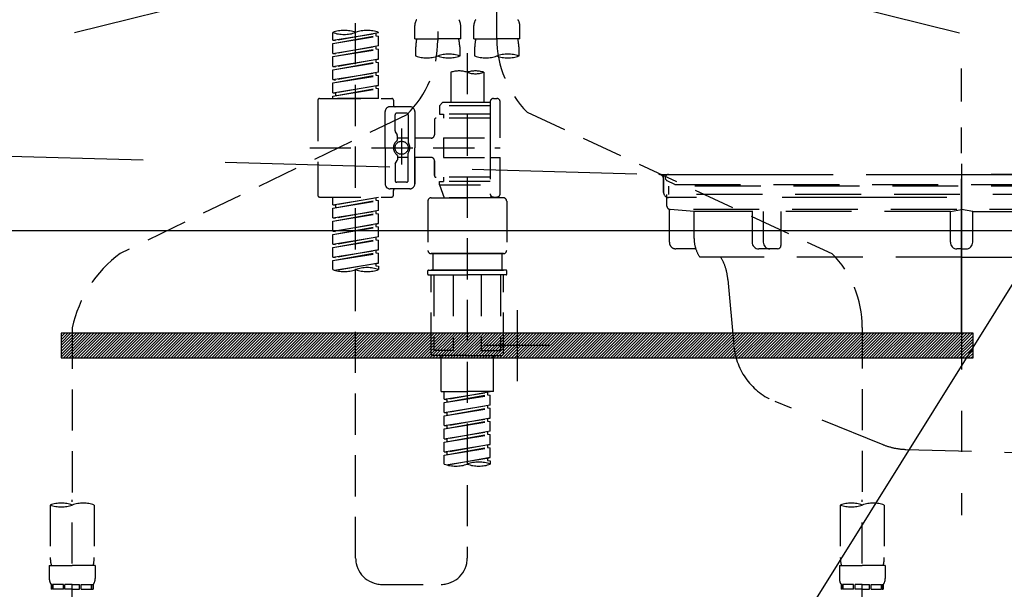
# Model space of a CAD drawing. Extents: x 0 to 26473, y -25 to 8845.
# Drawn here: x 2700 to 2999, y 2559 to 2732 of the extents above; entities that cross this region are included whole.
import ezdxf

# ---------------------------------------------------------------- set-up
doc = ezdxf.new("R2010")
doc.units = 0
doc.header["$LTSCALE"] = 50
doc.header["$MEASUREMENT"] = 0
for name, pattern in [('CENTER', [2, 1.25, -0.25, 0.25, -0.25]), ('DASHED', [0.75, 0.5, -0.25]), ('HIDDEN', [0.375, 0.25, -0.125]), ('STYLE_01', [1.40625, 0.9375, -0.15625, 0.15625, -0.15625])]:
    doc.linetypes.add(name, pattern=pattern)
doc.layers.get('0').update_dxf_attribs({"linetype": 'CONTINUOUS'})
doc.layers.get('DEFPOINTS').update_dxf_attribs({"color": 146, "linetype": 'CONTINUOUS'})
for name, color, linetype in [('122-扉', 6, 'CONTINUOUS'), ('123-扉向き', 231, 'CENTER'), ('140-パーツ芯', 13, 'CENTER'), ('142-把手', 4, 'CONTINUOUS'), ('150-機器', 8, 'CONTINUOUS'), ('160-文字', 254, 'CONTINUOUS')]:
    doc.layers.add(name, color=color, linetype=linetype)
doc.styles.add('KH001', font='txt')
doc.dimstyles.new('KH1xx030', dxfattribs={"dimscale": 30, "dimtxt": 2, "dimasz": 0.6, "dimexe": 0.3, "dimexo": 1.2, "dimgap": 0.5, "dimtad": 3, "dimdec": 1, "dimdsep": 46, "dimlunit": 6, "dimtxsty": 'KH001', "dimblk": 'DOT', "dimcen": 1, "dimdle": 1, "dimclrd": 256, "dimclre": 256, "dimclrt": 256, "dimadec": 0, "dimazin": 0, "dimtfac": 1, "dimtdec": 1, "dimtix": 1, "dimtmove": 2, "dimatfit": 3, "dimldrblk": 'CLOSEDBLANK', "dimfxl": 1, "dimtolj": 1, "dimtzin": 0, "dimlwd": -1, "dimlwe": -1, "dimarcsym": 0})

# ---------------------------------------------------------------- blocks, each defined once
blk = doc.blocks.new('_ClosedBlank')
at = {"color": 0, "linetype": 'ByBlock', "lineweight": -2}
for p, q in [((-1, 0.167), (0, 0)), ((-1, 0.167), (-1, -0.167)), ((0, 0), (-1, -0.167))]:
    blk.add_line(p, q, dxfattribs=at)
blk = doc.blocks.new('_Dot')
at = {"color": 0, "linetype": 'ByBlock', "lineweight": -2}
blk.add_line((-0.5, 0), (-1, 0), dxfattribs=at)
at = {"color": 0, "linetype": 'ByBlock', "const_width": 0.5}
blk.add_lwpolyline([(-0.25, 0, 1), (0.25, 0, 1)], format="xyb", close=True, dxfattribs=at)
blk = doc.blocks.new('P256_277')
at = {"layer": '122-扉'}
h = blk.add_hatch(dxfattribs=at)
h.set_pattern_fill('ANSI31', color=256, scale=5, style=0)
h.set_pattern_definition([(45, (-289683.09336, 26709.8852), (-0.4419417382, 0.4419417382), [])])
h.paths.add_polyline_path([(-138.5, 7.5), (-138.5, 0), (138.5, 0), (138.5, 7.5)])
blk.add_lwpolyline([(-138.5, 7.5), (-138.5, 0), (138.5, 0), (138.5, 7.5)], close=True, dxfattribs=at)
at = {"layer": 'DEFPOINTS', "linetype": 'CENTER'}
for p, q in [((0, 14.55), (0, -7.05)), ((9.91, 3.75), (-9.91, 3.75))]:
    blk.add_line(p, q, dxfattribs=at)
blk = doc.blocks.new('F402_S')
at = {"layer": '150-機器', "color": 13, "linetype": 'DASHED', "ltscale": 0.5}
for p, q in [((8.98, -168.36), (8.98, -49.87)), ((-8.98, -53.83), (-8.98, -168.99)), ((-33.91, -326.25), (-33.91, -88.06)), ((-15.96, -168.48), (-15.96, -164.44)), ((-1.99, -168.48), (-1.99, -164.44)), ((1.99, -168.48), (1.99, -164.44)), ((15.96, -168.48), (15.96, -164.44)), ((-40.89, -168.94), (-40.89, -166.58)), ((-40.89, -168.94), (-26.93, -166.69)), ((-26.93, -166.69), (-40.04, -169.05)), ((-27.78, -166.84), (-27.78, -167.58)), ((-26.93, -166.69), (-26.93, -166.58)), ((-40.89, -169.94), (-27.78, -167.58)), ((-40.89, -169.94), (-26.93, -167.69)), ((-40.89, -168.94), (-40.04, -169.05)), ((-40.89, -172.93), (-40.89, -169.94)), ((-27.78, -167.58), (-26.93, -167.69)), ((-27.78, -167.58), (-26.93, -167.69)), ((-27.78, -167.58), (-26.93, -167.69)), ((-26.93, -170.68), (-26.93, -167.69)), ((-26.93, -170.68), (-26.93, -167.69)), ((-15.96, -168.48), (-8.98, -168.48)), ((-1.99, -168.48), (-8.98, -168.48)), ((1.99, -168.48), (8.98, -168.48)), ((15.96, -168.48), (8.98, -168.48)), ((-40.89, -172.93), (-26.93, -170.68)), ((-40.89, -173.93), (-27.78, -171.57)), ((-40.89, -173.93), (-26.93, -171.68)), ((-40.89, -172.93), (-40.04, -173.04)), ((-26.93, -170.68), (-40.04, -173.04)), ((-27.78, -170.83), (-27.78, -171.57)), ((-27.78, -170.83), (-27.78, -171.57)), ((-27.78, -171.57), (-26.93, -171.68)), ((-27.78, -171.57), (-26.93, -171.68)), ((-26.93, -174.67), (-26.93, -171.68)), ((-26.93, -174.67), (-26.93, -171.68)), ((-15.66, -173.73), (-15.66, -170.91)), ((-2.29, -170.91), (-2.29, -173.73)), ((0, -172.84), (0, -326.25)), ((2.29, -173.73), (2.29, -170.91)), ((15.66, -170.91), (15.66, -173.73)), ((-40.89, -176.92), (-40.89, -173.93)), ((-40.89, -176.92), (-26.93, -174.67)), ((-40.89, -177.92), (-27.78, -175.56)), ((-40.89, -177.92), (-26.93, -175.67)), ((-26.93, -174.67), (-40.04, -177.03)), ((-27.78, -174.8), (-27.78, -175.56)), ((-27.78, -174.82), (-27.78, -175.56)), ((-27.78, -174.82), (-27.78, -175.56)), ((-27.78, -175.56), (-26.93, -175.67)), ((-27.78, -175.56), (-26.93, -175.67)), ((-27.78, -175.56), (-26.93, -175.67)), ((-27.73, -174.8), (-26.93, -174.67)), ((-26.93, -178.66), (-26.93, -175.67)), ((-26.93, -178.66), (-26.93, -175.67)), ((-40.89, -176.92), (-40.04, -177.03)), ((-40.89, -180.91), (-40.89, -177.92)), ((-40.89, -180.91), (-26.93, -178.66)), ((-26.93, -178.66), (-40.04, -181.02)), ((-27.78, -178.81), (-27.78, -179.55)), ((-27.78, -178.81), (-27.78, -179.55)), ((-4.99, -178.69), (-4.99, -187.88)), ((4.99, -178.69), (4.99, -187.88)), ((-40.89, -181.91), (-27.78, -179.55)), ((-40.89, -181.91), (-26.93, -179.65)), ((-40.89, -180.91), (-40.04, -181.02)), ((-40.89, -184.9), (-40.89, -181.91)), ((-27.78, -179.55), (-26.93, -179.65)), ((-27.78, -179.55), (-26.93, -179.65)), ((-26.93, -182.65), (-26.93, -179.65)), ((-26.93, -182.65), (-26.93, -179.65)), ((-40.89, -184.9), (-26.93, -182.65)), ((-40.89, -185.9), (-27.78, -183.54)), ((-40.89, -185.9), (-26.93, -183.64)), ((-40.89, -184.9), (-40.04, -185)), ((-26.93, -182.65), (-40.04, -185)), ((-40.04, -185), (-40.04, -185.75)), ((-27.78, -182.78), (-27.78, -183.54)), ((-27.78, -182.8), (-27.78, -183.54)), ((-27.78, -182.8), (-27.78, -183.54)), ((-27.78, -183.54), (-26.93, -183.64)), ((-27.78, -183.54), (-26.93, -183.64)), ((-27.73, -182.78), (-26.93, -182.65)), ((-26.93, -186.64), (-26.93, -183.64)), ((-26.93, -186.64), (-26.93, -183.64)), ((-45.38, -187.13), (-45.38, -216.06)), ((-44.88, -186.64), (-22.94, -186.64)), ((-40.89, -186.64), (-40.89, -185.9)), ((-26.93, -186.64), (-40.89, -186.64)), ((-22.44, -187.13), (-22.44, -188.63)), ((-7.48, -187.88), (-8.48, -188.88)), ((-4.99, -187.88), (-7.48, -187.88)), ((6.98, -187.88), (-4.99, -187.88)), ((6.98, -187.63), (6.98, -187.88)), ((6.98, -187.88), (6.98, -198.6)), ((7.98, -186.64), (8.98, -186.64)), ((9.97, -198.6), (9.97, -187.63)), ((-24.93, -201.6), (-24.93, -190.63)), ((-17.45, -189.13), (-23.44, -189.13)), ((-18.45, -191.12), (-21.44, -191.12)), ((-15.96, -190.63), (-15.96, -201.6)), ((6.98, -188.88), (-8.48, -188.88)), ((-8.48, -188.88), (-8.48, -191.37)), ((-8.48, -191.37), (-7.23, -191.37)), ((-7.23, -191.37), (-7.23, -192.62)), ((6.98, -191.37), (-7.23, -191.37)), ((-4.99, -188.68), (-5.04, -188.68)), ((18.19, -190.79), (110.79, -233.73)), ((-18.32, -191.56), (-105.43, -233.7)), ((-21.94, -196.48), (-21.94, -191.62)), ((-17.95, -191.62), (-17.95, -199.92)), ((-9.97, -193.12), (-9.97, -197.66)), ((6.98, -192.62), (-9.47, -192.62)), ((-21.87, -196.73), (-21.31, -197.7)), ((-19.95, -195.73), (-19.95, -206.68)), ((-19.95, -196.61), (-19.95, -206.58)), ((-21.24, -199.2), (-21.24, -197.95)), ((-17.95, -198.65), (-21.24, -198.64)), ((-10.97, -198.65), (-15.96, -198.65)), ((-7.23, -198.6), (-7.23, -204.59)), ((-7.23, -198.6), (9.97, -198.6)), ((6.98, -198.6), (6.98, -215.74)), ((-47.83, -201.6), (9.97, -201.6)), ((-24.93, -201.6), (-24.93, -212.57)), ((-17.95, -211.57), (-17.95, -203.27)), ((-15.96, -212.57), (-15.96, -201.6)), ((-21.87, -206.47), (-21.31, -205.49)), ((-21.24, -204), (-21.24, -205.24)), ((-17.95, -204.55), (-21.24, -204.55)), ((-10.97, -204.54), (-15.96, -204.54)), ((-15.96, -204.54), (-15.96, -212.57)), ((-9.97, -205.54), (-9.97, -210.07)), ((-9.97, -210.07), (-9.97, -205.54)), ((-7.23, -204.59), (9.97, -204.59)), ((7.23, -204.59), (9.97, -204.59)), ((9.97, -215.56), (9.97, -204.59)), ((-21.94, -206.72), (-21.94, -211.57)), ((-18.45, -212.07), (-21.44, -212.07)), ((6.98, -210.57), (-9.47, -210.57)), ((-8.48, -211.82), (-7.23, -211.82)), ((-8.48, -212.82), (-8.48, -211.82)), ((-7.23, -210.57), (-7.23, -211.82)), ((6.98, -211.82), (-7.23, -211.82)), ((-17.45, -214.06), (-23.44, -214.06)), ((-22.44, -216.06), (-22.44, -214.56)), ((-17.45, -214.06), (-21.94, -214.06)), ((-8.48, -212.82), (6.98, -212.82)), ((-8.48, -212.82), (-6.99, -216.81)), ((-44.88, -216.56), (-22.94, -216.56)), ((-40.89, -218.92), (-40.89, -216.56)), ((-40.89, -218.92), (-26.93, -216.67)), ((-40.89, -219.92), (-27.78, -217.56)), ((-40.89, -219.92), (-26.93, -217.66)), ((-26.93, -216.67), (-40.04, -219.02)), ((-27.78, -216.82), (-27.78, -217.56)), ((-27.78, -217.56), (-26.93, -217.66)), ((-27.78, -217.56), (-26.93, -217.66)), ((-27.78, -217.56), (-26.93, -217.66)), ((-26.93, -220.66), (-26.93, -217.66)), ((-26.93, -220.66), (-26.93, -217.66)), ((-11.97, -217.8), (-11.97, -232.76)), ((-10.97, -216.81), (0, -216.81)), ((6.99, -216.81), (-6.99, -216.81)), ((10.97, -216.81), (0, -216.81)), ((7.21, -216.2), (6.99, -216.81)), ((7.98, -216.56), (8.98, -216.56)), ((11.97, -217.8), (11.97, -232.76)), ((-40.89, -218.92), (-40.04, -219.02)), ((-40.89, -222.91), (-40.89, -219.92)), ((-40.89, -222.91), (-26.93, -220.66)), ((-40.04, -219.02), (-40.04, -219.77)), ((-26.93, -220.66), (-40.04, -223.01)), ((-27.78, -220.81), (-27.78, -221.55)), ((-27.78, -220.81), (-27.78, -221.55)), ((-40.89, -223.91), (-27.78, -221.55)), ((-40.89, -223.91), (-26.93, -221.65)), ((-40.89, -222.91), (-40.04, -223.01)), ((-40.89, -226.9), (-40.89, -223.91)), ((-27.78, -221.55), (-26.93, -221.65)), ((-27.78, -221.55), (-26.93, -221.65)), ((-26.93, -224.65), (-26.93, -221.65)), ((-26.93, -224.65), (-26.93, -221.65)), ((-40.89, -226.9), (-26.93, -224.65)), ((-40.89, -227.9), (-27.78, -225.54)), ((-40.89, -227.9), (-26.93, -225.64)), ((-40.89, -226.9), (-40.04, -227)), ((-26.93, -224.65), (-40.04, -227)), ((-27.78, -224.78), (-27.78, -225.54)), ((-27.78, -224.8), (-27.78, -225.54)), ((-27.78, -224.8), (-27.78, -225.54)), ((-27.78, -225.54), (-26.93, -225.64)), ((-27.78, -225.54), (-26.93, -225.64)), ((-27.78, -225.54), (-26.93, -225.64)), ((-27.73, -224.77), (-26.93, -224.65)), ((-26.93, -228.64), (-26.93, -225.64)), ((-26.93, -228.64), (-26.93, -225.64)), ((-40.89, -230.89), (-40.89, -227.9)), ((-40.89, -230.89), (-26.93, -228.64)), ((-40.89, -231.88), (-27.78, -229.53)), ((-40.89, -231.88), (-26.93, -229.63)), ((-26.93, -228.64), (-40.04, -230.99)), ((-27.78, -228.79), (-27.78, -229.53)), ((-27.78, -228.79), (-27.78, -229.53)), ((-27.78, -229.53), (-26.93, -229.63)), ((-27.78, -229.53), (-26.93, -229.63)), ((-26.93, -232.62), (-26.93, -229.63)), ((-26.93, -232.62), (-26.93, -229.63)), ((-40.89, -230.89), (-40.04, -230.99)), ((-40.89, -234.88), (-40.89, -231.88)), ((-40.89, -234.88), (-26.93, -232.62)), ((-26.93, -232.62), (-40.04, -234.98)), ((-27.78, -232.76), (-27.78, -233.52)), ((-27.78, -232.78), (-27.78, -233.52)), ((-27.78, -232.78), (-27.78, -233.52)), ((-27.73, -232.75), (-26.93, -232.62)), ((-40.89, -235.87), (-27.78, -233.52)), ((-40.89, -235.87), (-26.93, -233.62)), ((-40.89, -234.88), (-40.04, -234.98)), ((-40.89, -238.61), (-40.89, -235.87)), ((-27.78, -233.52), (-26.93, -233.62)), ((-27.78, -233.52), (-26.93, -233.62)), ((-26.93, -236.61), (-26.93, -233.62)), ((-26.93, -236.61), (-26.93, -233.62)), ((-10.97, -233.76), (0, -233.76)), ((0, -233.76), (-10.97, -233.76)), ((-10.47, -233.76), (-10.47, -238.75)), ((0, -233.75), (-9.8, -233.75)), ((0, -233.75), (9.8, -233.75)), ((10.97, -233.76), (0, -233.76)), ((0, -233.76), (10.97, -233.76)), ((10.47, -233.76), (10.47, -238.75)), ((-40.36, -238.78), (-26.93, -236.61)), ((-26.93, -236.61), (-39.8, -238.93)), ((-27.78, -236.75), (-27.78, -237.51)), ((-27.78, -236.77), (-27.78, -237.51)), ((-27.78, -236.77), (-27.78, -237.51)), ((-27.78, -237.51), (-26.93, -237.61)), ((-27.78, -237.51), (-26.93, -237.61)), ((-27.73, -236.74), (-26.93, -236.61)), ((-26.93, -237.61), (-26.93, -238.61)), ((-11.97, -240.04), (-11.97, -238.95)), ((-11.77, -238.75), (-10.97, -238.75)), ((-10.97, -238.75), (0, -238.75)), ((-10.47, -238.75), (-10.97, -238.75)), ((0, -238.75), (-10.97, -238.75)), ((-10.47, -238.75), (-10.97, -238.75)), ((10.97, -238.75), (0, -238.75)), ((0, -238.75), (10.97, -238.75)), ((10.47, -238.75), (10.97, -238.75)), ((10.47, -238.75), (10.97, -238.75)), ((11.77, -238.75), (10.97, -238.75)), ((11.97, -240.04), (11.97, -238.95)), ((-11.77, -240.24), (0, -240.24)), ((-10.97, -264.18), (-10.97, -240.24)), ((-10.11, -240.24), (-10.11, -263.18)), ((-4.26, -240.24), (-4.26, -263.18)), ((11.77, -240.24), (0, -240.24)), ((4.26, -240.24), (4.26, -263.18)), ((10.11, -240.24), (10.11, -263.18)), ((10.97, -264.18), (10.97, -240.24)), ((-120, -256.27), (-120, -310.13)), ((120, -256.16), (120, -310.13)), ((-4.26, -263.18), (-10.11, -263.18)), ((4.26, -263.18), (10.11, -263.18)), ((0, -264.68), (-10.47, -264.68)), ((-7.98, -275.65), (-7.98, -264.68)), ((0, -264.68), (10.47, -264.68)), ((7.98, -275.65), (7.98, -264.68)), ((-7.98, -275.65), (0, -275.65)), ((-6.98, -278.01), (-6.98, -275.65)), ((-6.98, -278.01), (6.98, -275.76)), ((-6.98, -279.01), (6.13, -276.65)), ((-6.98, -279.01), (6.98, -276.76)), ((-6.98, -278.01), (-6.13, -278.12)), ((6.98, -275.76), (-6.13, -278.12)), ((-6.13, -278.86), (-6.13, -278.12)), ((7.98, -275.65), (0, -275.65)), ((6.13, -275.91), (6.13, -276.65)), ((6.13, -276.65), (6.98, -276.76)), ((6.13, -276.65), (6.98, -276.76)), ((6.13, -276.65), (6.98, -276.76)), ((6.98, -279.75), (6.98, -276.76)), ((6.98, -279.75), (6.98, -276.76)), ((-6.98, -282), (-6.98, -279.01)), ((-6.98, -282), (6.98, -279.75)), ((-6.98, -283), (6.13, -280.64)), ((-6.98, -283), (6.98, -280.75)), ((6.98, -279.75), (-6.13, -282.11)), ((6.13, -279.9), (6.13, -280.64)), ((6.13, -279.9), (6.13, -280.64)), ((6.13, -280.64), (6.98, -280.75)), ((6.13, -280.64), (6.98, -280.75)), ((6.98, -283.74), (6.98, -280.75)), ((6.98, -283.74), (6.98, -280.75)), ((-6.98, -282), (-6.13, -282.11)), ((-6.98, -285.99), (-6.98, -283)), ((-6.98, -285.99), (6.98, -283.74)), ((-6.13, -282.85), (-6.13, -282.11)), ((6.98, -283.74), (-6.13, -286.1)), ((6.13, -283.88), (6.13, -284.63)), ((6.13, -283.89), (6.13, -284.63)), ((6.13, -283.89), (6.13, -284.63)), ((6.18, -283.87), (6.98, -283.74)), ((-6.98, -286.99), (6.13, -284.63)), ((-6.98, -286.99), (6.98, -284.74)), ((-6.98, -285.99), (-6.13, -286.1)), ((-6.98, -289.98), (-6.98, -286.99)), ((-6.13, -286.84), (-6.13, -286.1)), ((6.13, -284.63), (6.98, -284.74)), ((6.13, -284.63), (6.98, -284.74)), ((6.13, -284.63), (6.98, -284.74)), ((6.98, -287.73), (6.98, -284.74)), ((6.98, -287.73), (6.98, -284.74)), ((-6.98, -289.98), (6.98, -287.73)), ((-6.98, -290.98), (6.13, -288.62)), ((-6.98, -290.98), (6.98, -288.73)), ((-6.98, -289.98), (-6.13, -290.09)), ((6.98, -287.73), (-6.13, -290.09)), ((-6.13, -290.83), (-6.13, -290.09)), ((6.13, -287.88), (6.13, -288.62)), ((6.13, -287.88), (6.13, -288.62)), ((6.13, -288.62), (6.98, -288.73)), ((6.13, -288.62), (6.98, -288.73)), ((6.98, -291.72), (6.98, -288.73)), ((6.98, -291.72), (6.98, -288.73)), ((-6.98, -293.97), (-6.98, -290.98)), ((-6.98, -293.97), (6.98, -291.72)), ((-6.98, -294.97), (6.13, -292.61)), ((-6.98, -294.97), (6.98, -292.72)), ((6.98, -291.72), (-6.13, -294.08)), ((6.13, -291.85), (6.13, -292.61)), ((6.13, -291.87), (6.13, -292.61)), ((6.13, -291.87), (6.13, -292.61)), ((6.13, -292.61), (6.98, -292.72)), ((6.13, -292.61), (6.98, -292.72)), ((6.18, -291.85), (6.98, -291.72)), ((6.98, -295.71), (6.98, -292.72)), ((6.98, -295.71), (6.98, -292.72)), ((-6.98, -293.97), (-6.13, -294.08)), ((-6.98, -297.7), (-6.98, -294.97)), ((-6.45, -297.87), (6.98, -295.71)), ((-6.13, -294.81), (-6.13, -294.08)), ((6.98, -295.71), (-5.89, -298.02)), ((6.13, -295.84), (6.13, -296.6)), ((6.13, -295.86), (6.13, -296.6)), ((6.13, -295.86), (6.13, -296.6)), ((6.18, -295.84), (6.98, -295.71)), ((6.13, -296.6), (6.98, -296.7)), ((6.13, -296.6), (6.98, -296.7)), ((6.98, -296.7), (6.98, -297.7)), ((-126.68, -310.13), (-126.68, -326.01)), ((-120, -402.9), (-120, -308.59)), ((-113.32, -310.13), (-113.32, -326.01)), ((113.32, -310.13), (113.32, -326.01)), ((120, -402.9), (120, -308.59)), ((126.68, -310.13), (126.68, -326.01)), ((-126.98, -328.44), (-126.98, -332.48)), ((-126.98, -328.44), (-120, -328.44)), ((-113.02, -328.44), (-120, -328.44)), ((-113.02, -328.44), (-113.02, -332.48)), ((113.02, -328.44), (113.02, -332.48)), ((113.02, -328.44), (120, -328.44)), ((126.98, -328.44), (120, -328.44)), ((126.98, -328.44), (126.98, -332.48)), ((-126.38, -334.22), (-126.38, -335.72)), ((-125.99, -334.22), (-126.38, -334.22)), ((-125.99, -335.72), (-125.99, -334.22)), ((-125.8, -335.72), (-125.8, -334.22)), ((-122.67, -334.22), (-125.8, -334.22)), ((-122.67, -335.72), (-122.67, -334.22)), ((-122.21, -335.72), (-122.21, -334.22)), ((-120, -334.22), (-122.21, -334.22)), ((-120, -334.22), (-117.79, -334.22)), ((-117.79, -335.72), (-117.79, -334.22)), ((-117.33, -335.72), (-117.33, -334.22)), ((-117.33, -334.22), (-114.2, -334.22)), ((-114.2, -335.72), (-114.2, -334.22)), ((-114.01, -335.72), (-114.01, -334.22)), ((-114.01, -334.22), (-113.62, -334.22)), ((-113.62, -334.22), (-113.62, -335.72)), ((-25.93, -334.22), (-7.98, -334.22)), ((113.62, -334.22), (113.62, -335.72)), ((114.01, -334.22), (113.62, -334.22)), ((114.01, -335.72), (114.01, -334.22)), ((114.2, -335.72), (114.2, -334.22)), ((117.33, -334.22), (114.2, -334.22)), ((117.33, -335.72), (117.33, -334.22)), ((117.79, -335.72), (117.79, -334.22)), ((120, -334.22), (117.79, -334.22)), ((120, -334.22), (122.21, -334.22)), ((122.21, -335.72), (122.21, -334.22)), ((122.67, -335.72), (122.67, -334.22)), ((122.67, -334.22), (125.8, -334.22)), ((125.8, -335.72), (125.8, -334.22)), ((125.99, -335.72), (125.99, -334.22)), ((125.99, -334.22), (126.38, -334.22)), ((126.38, -334.22), (126.38, -335.72)), ((-125.99, -335.72), (-126.38, -335.72)), ((-122.67, -335.72), (-125.8, -335.72)), ((-120, -335.72), (-122.21, -335.72)), ((-120, -335.72), (-117.79, -335.72)), ((-117.33, -335.72), (-114.2, -335.72)), ((-114.01, -335.72), (-113.62, -335.72)), ((114.01, -335.72), (113.62, -335.72)), ((117.33, -335.72), (114.2, -335.72)), ((120, -335.72), (117.79, -335.72)), ((120, -335.72), (122.21, -335.72)), ((122.67, -335.72), (125.8, -335.72)), ((125.99, -335.72), (126.38, -335.72))]:
    blk.add_line(p, q, dxfattribs=at)
blk.add_circle((-19.95, -201.6), 1.99, dxfattribs=at)
for centre, radius, start, end in [((-13.11, -164.44), 2.84, 142.1507, 180), ((-4.84, -164.44), 2.84, 0, 37.8493), ((4.84, -164.44), 2.84, 142.1507, 180), ((13.11, -164.44), 2.84, 0, 37.8493), ((-37.4, -176.45), 10.47, 70.5288, 109.4712), ((-37.4, -156.71), 10.47, 250.5288, 289.4712), ((-30.42, -176.45), 10.47, 70.5288, 109.4712), ((-40.89, -168.99), 31.92, 315, 0), ((-5.68, -170.91), 9.97, 165.9301, 180), ((-12.27, -170.91), 9.97, 0, 14.0699), ((12.27, -170.91), 9.97, 165.9301, 180), ((40.89, -168.36), 31.92, 180, 224.6508), ((5.68, -170.91), 9.97, 0, 14.0699), ((-5.64, -183.18), 10.02, 70.5288, 109.4712), ((12.32, -183.18), 10.02, 70.5288, 109.4712), ((-12.32, -164.28), 10.02, 250.5288, 289.4712), ((-5.64, -164.28), 10.02, 250.5288, 289.4712), ((5.64, -164.28), 10.02, 250.5288, 289.4712), ((12.32, -164.28), 10.02, 250.5288, 289.4712), ((-2.49, -185.74), 7.48, 70.5288, 109.4712), ((2.49, -185.74), 7.48, 70.5288, 109.4712), ((2.49, -171.63), 7.48, 250.5288, 289.4712), ((-44.88, -187.13), 0.499, 90, 180), ((-22.94, -187.13), 0.499, 0, 90), ((7.98, -187.63), 0.997, 90, 180), ((8.98, -187.63), 0.997, 0, 90), ((-23.44, -190.63), 1.5, 90, 180), ((-21.94, -188.63), 0.499, 180, 270), ((-21.44, -191.62), 0.499, 90, 180), ((-18.45, -191.62), 0.499, 0, 90), ((-17.45, -190.63), 1.5, 0, 90), ((-9.47, -193.12), 0.499, 90, 180), ((-21.44, -196.48), 0.499, 180, 210), ((-20.03, -201.55), 2.41, 126.0657, 181.0877), ((-21.74, -199.2), 0.499, 306.0657, 0), ((-21.74, -197.95), 0.499, 0, 30), ((-17.45, -199.92), 0.499, 180, 214.0506), ((-19.87, -201.55), 2.41, 358.9123, 34.0506), ((-10.97, -197.66), 0.997, 270, 0), ((-20.03, -201.64), 2.41, 178.9123, 233.9343), ((-17.45, -203.27), 0.499, 145.9494, 180), ((-19.87, -201.64), 2.41, 325.9494, 1.0877), ((-21.74, -204), 0.499, 0, 53.9343), ((-21.74, -205.24), 0.499, 330, 0), ((-10.97, -205.54), 0.997, 0, 90), ((-21.44, -206.72), 0.499, 150, 180), ((-21.44, -211.57), 0.499, 180, 270), ((-18.45, -211.57), 0.499, 270, 0), ((-9.47, -210.07), 0.499, 180, 270), ((-9.47, -210.07), 0.499, 180, 270), ((-23.44, -212.57), 1.5, 180, 270), ((-21.94, -214.56), 0.499, 90, 180), ((-17.45, -212.57), 1.5, 270, 0), ((-17.45, -212.57), 1.5, 270, 0), ((-44.88, -216.06), 0.499, 180, 270), ((-22.94, -216.06), 0.499, 270, 0), ((-10.97, -217.8), 0.997, 90, 180), ((7.98, -215.56), 0.997, 180.0133, 270), ((8.98, -215.56), 0.997, 270, 0), ((10.97, -217.8), 0.997, 0, 90), ((-10.97, -232.76), 0.997, 180, 270), ((10.97, -232.76), 0.997, 270, 0), ((-82.55, -264.46), 38.34, 126.6492, 167.6612), ((88.08, -256.16), 31.92, 0, 44.6508), ((-37.4, -228.74), 10.47, 250.5288, 289.4712), ((-30.42, -248.48), 10.47, 70.5288, 109.4712), ((-30.42, -228.74), 10.47, 250.5288, 289.4712), ((-11.77, -238.95), 0.199, 90, 180), ((11.77, -238.95), 0.199, 0, 90), ((-11.77, -240.04), 0.199, 180, 270), ((11.77, -240.04), 0.199, 270, 0), ((-10.47, -264.18), 0.499, 180, 270), ((10.47, -264.18), 0.499, 270, 0), ((-3.49, -287.83), 10.47, 250.5288, 289.4712), ((3.49, -307.57), 10.47, 70.5288, 109.4712), ((3.49, -287.83), 10.47, 250.5288, 289.4712), ((-123.34, -319.58), 10.02, 70.5288, 109.4712), ((-123.34, -300.68), 10.02, 250.5288, 289.4712), ((-116.66, -319.58), 10.02, 70.5288, 109.4712), ((116.66, -319.58), 10.02, 70.5288, 109.4712), ((116.66, -300.68), 10.02, 250.5288, 289.4712), ((123.34, -319.58), 10.02, 70.5288, 109.4712), ((-116.71, -326.01), 9.97, 180, 194.0699), ((-123.29, -326.01), 9.97, 345.9301, 0), ((123.29, -326.01), 9.97, 180, 194.0699), ((116.71, -326.01), 9.97, 345.9301, 0), ((-25.93, -326.25), 7.98, 180, 270), ((-7.98, -326.25), 7.98, 270, 0), ((-124.14, -332.48), 2.84, 180, 217.8493), ((-115.86, -332.48), 2.84, 322.1507, 0), ((115.86, -332.48), 2.84, 180, 217.8493), ((124.14, -332.48), 2.84, 322.1507, 0)]:
    blk.add_arc(centre, radius, start, end, dxfattribs=at)
blk = doc.blocks.new('KHB600HL_S')
at = {"layer": '140-パーツ芯', "linetype": 'STYLE_01'}
blk.add_line((150, -258.2), (150, -177.84), dxfattribs=at)
at = {"layer": '150-機器', "color": 161, "linetype": 'HIDDEN', "ltscale": 4}
for p, q in [((-298.55, -200.05), (58.05, -209.95)), ((58.05, -209.95), (59.5, -210)), ((58.38, -210), (241.62, -210)), ((59.5, -211.45), (59.5, -210)), ((59.5, -211.45), (59.5, -215.5)), ((59.5, -215.5), (59.5, -211.51)), ((69.5, -217), (61, -217)), ((220.5, -217), (79.5, -217))]:
    blk.add_line(p, q, dxfattribs=at)
for centre, start, end in [((58, -211.45), 0, 88.1498), ((61, -215.5), 180, 270)]:
    blk.add_arc(centre, 1.5, start, end, dxfattribs=at)
blk = doc.blocks.new('排水ﾄﾗｯﾌﾟ_破線-2')
at = {"layer": '150-機器', "color": 13, "linetype": 'CENTER'}
for p, q in [((0, 3.22), (0, -103.46)), ((70, -291.18), (70, -218.87))]:
    blk.add_line(p, q, dxfattribs=at)
at = {"layer": '150-機器', "color": 13, "linetype": 'DASHED', "ltscale": 0.8}
for p, q in [((-89, 0), (0, 0)), ((89, 0), (0, 0)), ((-87.11, -3.02), (-89.43, -1.9)), ((87.11, -3.02), (89.43, -1.9)), ((-89, -3.6), (-89, -6.1)), ((89, -3.6), (-89, -3.6)), ((-87.11, -3.02), (87.11, -3.02)), ((89, -3.6), (89, -6.1)), ((89.5, -6.1), (-89.5, -6.1)), ((-89.5, -9.6), (-89.5, -6.1)), ((89.5, -9.6), (89.5, -6.1)), ((-88.75, -20.6), (-88.75, -10.6)), ((-81.25, -11.24), (-88.54, -10.6)), ((88.54, -10.6), (-88.54, -10.6)), ((-3.4, -11.24), (-81.25, -11.24)), ((-81.25, -19.45), (-81.25, -11.24)), ((3.4, -11.24), (81.25, -11.24)), ((81.25, -11.24), (88.54, -10.6)), ((81.25, -19.45), (81.25, -11.24)), ((88.75, -20.6), (88.75, -10.6)), ((-80.74, -22.6), (-86.75, -22.6)), ((80.74, -22.6), (86.75, -22.6)), ((0, -25.1), (-79.5, -25.1)), ((0, -25.1), (79.5, -25.1)), ((-71, -31.9), (-69.12, -52.21)), ((71, -31.9), (69.8, -42.84)), ((88.38, -39.59), (87.24, -95.58)), ((88.29, -44.06), (88.38, -39.59)), ((88.38, -39.59), (109.28, -40.02)), ((69.8, -42.84), (67.09, -67.49)), ((86.94, -45.37), (88.29, -44.06)), ((110.18, -94.05), (111.24, -42.06)), ((88.27, -45.39), (71.75, -45.06)), ((129.28, -52.86), (111.04, -51.91)), ((-23.79, -82.08), (-56.64, -68.95)), ((-16.96, -83.51), (46.08, -85.37)), ((47.85, -85.75), (55.12, -88.78)), ((87.36, -89.78), (56.94, -89.16)), ((86.03, -89.76), (87.33, -91.11)), ((87.33, -91.11), (87.24, -95.58)), ((129, -90.85), (110.76, -89.9)), ((87.24, -95.58), (108.14, -96.01)), ((137.85, -102.85), (137.85, -161.37)), ((175.85, -102.85), (175.85, -161.37)), ((83.9, -156.87), (97.9, -156.87)), ((156, -161.37), (130, -161.37)), ((156, -161.37), (182, -161.37)), ((60.2, -169.17), (60.2, -161.56)), ((60.2, -169.17), (60.2, -161.56)), ((121.6, -169.17), (121.6, -161.56)), ((121.6, -169.17), (121.6, -161.56)), ((128, -184.27), (128, -163.37)), ((184, -184.27), (184, -163.37)), ((63.65, -169.67), (60.7, -169.67)), ((60.7, -169.67), (121.1, -169.67)), ((65.55, -170.17), (60.7, -170.17)), ((121.1, -170.17), (60.7, -170.17)), ((60.2, -170.67), (60.2, -171.17)), ((60.2, -170.67), (60.2, -171.17)), ((61.2, -172.17), (65.55, -172.17)), ((120.6, -172.17), (61.2, -172.17)), ((66.05, -172.67), (66.05, -176.14)), ((66.05, -172.67), (66.05, -176.14)), ((115.75, -172.67), (115.75, -176.14)), ((115.75, -172.67), (115.75, -176.14)), ((121.6, -170.67), (121.6, -171.17)), ((121.6, -170.67), (121.6, -171.17)), ((66, -176.44), (47.9, -234.37)), ((115.8, -176.44), (133.8, -217.28)), ((156, -184.27), (128, -184.27)), ((132.3, -187.67), (132.3, -184.27)), ((133.8, -222.49), (133.8, -184.27)), ((156, -184.27), (184, -184.27)), ((178.2, -222.49), (178.2, -184.27)), ((179.7, -187.67), (179.7, -184.27)), ((133.8, -189.17), (132.3, -187.67)), ((132.3, -187.67), (133.8, -187.67)), ((133.8, -187.67), (156, -187.67)), ((178.2, -187.67), (156, -187.67)), ((178.2, -189.17), (179.7, -187.67)), ((179.7, -187.67), (178.2, -187.67)), ((133.8, -189.17), (156, -189.17)), ((178.2, -189.17), (156, -189.17)), ((86.5, -203.27), (88.56, -203.27)), ((86, -203.77), (86, -228.67)), ((89.06, -203.7), (117.48, -268.17)), ((156, -222.66), (133.83, -222.66)), ((133.93, -222.82), (135.87, -224.98)), ((156, -222.66), (178.17, -222.66)), ((178.07, -222.82), (176.13, -224.98)), ((156, -225.14), (135.97, -225.14)), ((136, -225.32), (136, -231.41)), ((136, -249.4), (136, -225.32)), ((156, -225.14), (176.03, -225.14)), ((176, -243.43), (176, -225.32)), ((86, -228.67), (86, -232.37)), ((52, -234.37), (43.9, -234.37)), ((43.9, -234.37), (96.1, -234.37)), ((88, -234.37), (96.1, -234.37)), ((41.9, -241.37), (41.9, -236.37)), ((98.1, -249.08), (98.1, -236.37)), ((41.9, -249.08), (41.9, -241.37)), ((175.21, -247.8), (167.87, -267.49)), ((175.21, -247.8), (167.87, -267.49)), ((36.2, -276.95), (36.2, -249.08)), ((36.2, -249.08), (103.8, -249.08)), ((103.8, -276.95), (103.8, -249.08)), ((112.2, -269.67), (112.2, -269.17)), ((112.2, -269.67), (112.2, -269.17)), ((172.6, -268.17), (113.2, -268.17)), ((117.46, -268.17), (113.2, -268.17)), ((168.34, -268.17), (172.6, -268.17)), ((173.6, -269.67), (173.6, -269.17)), ((173.6, -269.67), (173.6, -269.17)), ((112.2, -271.17), (112.2, -278.77)), ((112.2, -271.17), (112.2, -278.77)), ((112.7, -270.17), (173.1, -270.17)), ((112.7, -270.17), (117.55, -270.17)), ((112.7, -270.67), (173.1, -270.67)), ((115.65, -270.67), (112.7, -270.67)), ((173.1, -270.17), (168.25, -270.17)), ((170.15, -270.67), (173.1, -270.67)), ((173.6, -271.17), (173.6, -278.77)), ((173.6, -271.17), (173.6, -278.77)), ((39, -278.38), (101, -278.38)), ((135.9, -283.47), (149.9, -283.47))]:
    blk.add_line(p, q, dxfattribs=at)
at = {"layer": '150-機器', "color": 13, "linetype": 'DASHED', "ltscale": 0.8, "flags": 128}
for points in [[(-89, 0, 0.350162), (-89.98, -0.78, 0.350162), (-89.43, -1.9)], [(89.43, -1.9, 0.350162), (89.98, -0.78, 0.350162), (89, 0)], [(-89.5, -9.6, 0.198912), (-89.21, -10.31, 0.198912), (-88.5, -10.6)], [(88.5, -10.6, 0.198912), (89.21, -10.31, 0.198912), (89.5, -9.6)], [(-88.75, -20.6, 0.198912), (-88.16, -22.01, 0.198912), (-86.75, -22.6)], [(-81.25, -19.45, 0.075216), (-80.8, -22.41, 0.075216), (-79.5, -25.1)], [(79.5, -25.1, 0.075216), (80.8, -22.41, 0.075216), (81.25, -19.45)], [(86.75, -22.6, 0.198912), (88.16, -22.01, 0.198912), (88.75, -20.6)], [(-71, -31.9, 0.059994), (-71.65, -28.37, 0.059994), (-73.12, -25.1)], [(73.12, -25.1, 0.059994), (71.65, -28.37, 0.059994), (71, -31.9)], [(111.24, -42.06, 0.198912), (110.68, -40.63, 0.198912), (109.28, -40.02)], [(69.8, -42.84, 0.210515), (70.28, -44.38, 0.210515), (71.75, -45.06)], [(-69.12, -52.21, 0.138146), (-65.24, -62.34, 0.138146), (-56.64, -68.95)], [(175.85, -102.85), (175.85, -102.37, 0.189708), (162.27, -67.86), (161.91, -67.48, 0.202568), (129.28, -52.86)], [(45.61, -85.36, 0.195777), (59.99, -80.8, 0.195777), (67.09, -67.49)], [(-23.79, -82.08, 0.043893), (-20.44, -83.09, 0.043893), (-16.96, -83.51)], [(47.85, -85.75, 0.04562), (46.98, -85.48, 0.04562), (46.08, -85.37)], [(55.12, -88.78, 0.046779), (56.02, -89.06, 0.046779), (56.94, -89.16)], [(137.85, -102.85), (137.85, -102.3, 0.160162), (135.27, -94.45), (134.88, -93.92, 0.231108), (129, -90.85)], [(108.14, -96.01, 0.198912), (109.57, -95.45, 0.198912), (110.18, -94.05)], [(64.61, -157.06, 0.196236), (61.49, -158.41, 0.196236), (60.2, -161.56)], [(64.61, -157.06, 0.196236), (61.49, -158.41, 0.196236), (60.2, -161.56)], [(83.9, -156.87, 0.002576), (74.25, -156.91, 0.002576), (64.61, -157.06)], [(83.9, -156.87, 0.002576), (74.25, -156.91, 0.002576), (64.61, -157.06)], [(117.19, -157.06, 0.002576), (107.55, -156.91, 0.002576), (97.9, -156.87)], [(117.19, -157.06, 0.002576), (107.55, -156.91, 0.002576), (97.9, -156.87)], [(121.6, -161.56, 0.196236), (120.31, -158.41, 0.196236), (117.19, -157.06)], [(121.6, -161.56, 0.196236), (120.31, -158.41, 0.196236), (117.19, -157.06)], [(130, -161.37, 0.198912), (128.59, -161.96, 0.198912), (128, -163.37)], [(184, -163.37, 0.198912), (183.41, -161.96, 0.198912), (182, -161.37)], [(60.2, -169.17, 0.198912), (60.35, -169.52, 0.198912), (60.7, -169.67)], [(60.2, -169.17, 0.198912), (60.35, -169.52, 0.198912), (60.7, -169.67)], [(60.7, -170.17, 0.198912), (60.35, -170.31, 0.198912), (60.2, -170.67)], [(60.7, -170.17, 0.198912), (60.35, -170.31, 0.198912), (60.2, -170.67)], [(121.1, -169.67, 0.198912), (121.45, -169.52, 0.198912), (121.6, -169.17)], [(121.1, -169.67, 0.198912), (121.45, -169.52, 0.198912), (121.6, -169.17)], [(121.6, -170.67, 0.198912), (121.45, -170.31, 0.198912), (121.1, -170.17)], [(121.6, -170.67, 0.198912), (121.45, -170.31, 0.198912), (121.1, -170.17)], [(60.2, -171.17, 0.198912), (60.49, -171.87, 0.198912), (61.2, -172.17)], [(60.2, -171.17, 0.198912), (60.49, -171.87, 0.198912), (61.2, -172.17)], [(66.05, -172.67, 0.198912), (65.9, -172.31, 0.198912), (65.55, -172.17)], [(66.05, -172.67, 0.198912), (65.9, -172.31, 0.198912), (65.55, -172.17)], [(116.25, -172.17, 0.198912), (115.9, -172.31, 0.198912), (115.75, -172.67)], [(116.25, -172.17, 0.198912), (115.9, -172.31, 0.198912), (115.75, -172.67)], [(120.6, -172.17, 0.198912), (121.31, -171.87, 0.198912), (121.6, -171.17)], [(120.6, -172.17, 0.198912), (121.31, -171.87, 0.198912), (121.6, -171.17)], [(66, -176.44, 0.037879), (66.04, -176.29, 0.037879), (66.05, -176.14)], [(66, -176.44, 0.037879), (66.04, -176.29, 0.037879), (66.05, -176.14)], [(115.75, -176.14, 0.037879), (115.76, -176.29, 0.037879), (115.8, -176.44)], [(115.75, -176.14, 0.037879), (115.76, -176.29, 0.037879), (115.8, -176.44)], [(86.5, -203.27, 0.198912), (86.15, -203.41, 0.198912), (86, -203.77)], [(89.06, -203.7, 0.181103), (88.89, -203.39, 0.181103), (88.56, -203.27)], [(133.8, -222.49, 0.091809), (133.83, -222.66, 0.091809), (133.93, -222.82)], [(133.8, -222.49, 0.091809), (133.83, -222.66, 0.091809), (133.93, -222.82)], [(133.8, -222.49, 0.091809), (133.83, -222.66, 0.091809), (133.93, -222.82)], [(178.07, -222.82, 0.091809), (178.17, -222.66, 0.091809), (178.2, -222.49)], [(178.07, -222.82, 0.091809), (178.17, -222.66, 0.091809), (178.2, -222.49)], [(178.07, -222.82, 0.091809), (178.17, -222.66, 0.091809), (178.2, -222.49)], [(136, -225.32, 0.091809), (135.97, -225.14, 0.091809), (135.87, -224.98)], [(176.13, -224.98, 0.091809), (176.03, -225.14, 0.091809), (176, -225.32)], [(86, -232.37, 0.198912), (86.59, -233.78, 0.198912), (88, -234.37)], [(43.9, -234.37, 0.198912), (42.49, -234.95, 0.198912), (41.9, -236.37)], [(43.9, -234.37, 0.198912), (42.49, -234.95, 0.198912), (41.9, -236.37)], [(98.1, -236.37, 0.198912), (97.51, -234.95, 0.198912), (96.1, -234.37)], [(98.1, -236.37, 0.198912), (97.51, -234.95, 0.198912), (96.1, -234.37)], [(175.21, -247.8, 0.044638), (175.8, -245.65, 0.044638), (176, -243.43)], [(175.21, -247.8, 0.044638), (175.8, -245.65, 0.044638), (176, -243.43)], [(135.02, -249.55, 0.370521), (135.58, -249.9, 0.370521), (136, -249.4)], [(113.2, -268.17, 0.198912), (112.49, -268.46, 0.198912), (112.2, -269.17)], [(113.2, -268.17, 0.198912), (112.49, -268.46, 0.198912), (112.2, -269.17)], [(167.87, -267.49, 0.245732), (167.93, -267.95, 0.245732), (168.34, -268.17)], [(173.6, -269.17, 0.198912), (173.31, -268.46, 0.198912), (172.6, -268.17)], [(173.6, -269.17, 0.198912), (173.31, -268.46, 0.198912), (172.6, -268.17)], [(112.2, -269.67, 0.198912), (112.35, -270.02, 0.198912), (112.7, -270.17)], [(112.2, -269.67, 0.198912), (112.35, -270.02, 0.198912), (112.7, -270.17)], [(112.7, -270.67, 0.198912), (112.35, -270.81, 0.198912), (112.2, -271.17)], [(112.7, -270.67, 0.198912), (112.35, -270.81, 0.198912), (112.2, -271.17)], [(173.1, -270.17, 0.198912), (173.45, -270.02, 0.198912), (173.6, -269.67)], [(173.1, -270.17, 0.198912), (173.45, -270.02, 0.198912), (173.6, -269.67)], [(173.6, -271.17, 0.198912), (173.45, -270.81, 0.198912), (173.1, -270.67)], [(173.6, -271.17, 0.198912), (173.45, -270.81, 0.198912), (173.1, -270.67)], [(36.2, -276.95, 0.138887), (36.35, -277.47, 0.138887), (36.75, -277.84)], [(36.75, -277.84, 0.058412), (37.84, -278.24, 0.058412), (39, -278.38)], [(101, -278.38, 0.058412), (102.16, -278.24, 0.058412), (103.25, -277.84)], [(103.25, -277.84, 0.138887), (103.65, -277.47, 0.138887), (103.8, -276.95)], [(112.2, -278.77, 0.196236), (113.49, -281.92, 0.196236), (116.61, -283.27)], [(112.2, -278.77, 0.196236), (113.49, -281.92, 0.196236), (116.61, -283.27)], [(169.19, -283.27, 0.196236), (172.31, -281.92, 0.196236), (173.6, -278.77)], [(169.19, -283.27, 0.196236), (172.31, -281.92, 0.196236), (173.6, -278.77)], [(116.61, -283.27, 0.002576), (126.25, -283.42, 0.002576), (135.9, -283.47)], [(116.61, -283.27, 0.002576), (126.25, -283.42, 0.002576), (135.9, -283.47)], [(149.9, -283.47, 0.002576), (159.55, -283.42, 0.002576), (169.19, -283.27)], [(149.9, -283.47, 0.002576), (159.55, -283.42, 0.002576), (169.19, -283.27)]]:
    blk.add_lwpolyline(points, format="xyb", dxfattribs=at)
at = {"layer": 'DEFPOINTS', "ltscale": 0.1}
for p, q in [((-63.61, -11.24), (-63.61, -20.6)), ((-60.21, -11.24), (-60.21, -20.6)), ((-54.86, -11.24), (-54.86, -21.6)), ((-3.4, -11.24), (0, -10.6)), ((-3.4, -20.6), (-3.4, -11.24)), ((3.4, -11.24), (0, -10.6)), ((3.4, -20.6), (3.4, -11.24)), ((54.86, -11.24), (54.86, -21.6)), ((60.21, -11.24), (60.21, -20.6)), ((63.61, -11.24), (63.61, -20.6)), ((-55.86, -22.6), (-61.61, -22.6)), ((0, -22.6), (-1.4, -22.6)), ((0, -22.6), (1.4, -22.6)), ((55.86, -22.6), (61.61, -22.6)), ((129, -184.27), (129, -162.87)), ((144.5, -184.27), (144.5, -162.67)), ((146, -184.27), (146, -162.67)), ((166, -184.27), (166, -162.67)), ((167.5, -184.27), (167.5, -162.67)), ((183, -184.27), (183, -162.87)), ((37.28, -273.38), (37.28, -249.08)), ((54.92, -273.38), (54.92, -249.08)), ((57.53, -273.38), (57.53, -249.08)), ((82.47, -273.38), (82.47, -249.08)), ((85.08, -273.38), (85.08, -249.08)), ((102.72, -273.38), (102.72, -249.08)), ((47.63, -277.38), (43.1, -277.38)), ((67.5, -277.38), (72.5, -277.38)), ((92.37, -277.38), (96.9, -277.38))]:
    blk.add_line(p, q, dxfattribs=at)
at = {"layer": 'DEFPOINTS', "ltscale": 0.1, "flags": 128}
for points in [[(-63.61, -20.6, 0.198912), (-63.03, -22.01, 0.198912), (-61.61, -22.6)], [(-60.21, -20.6, 0.198912), (-59.63, -22.01, 0.198912), (-58.21, -22.6)], [(-3.4, -20.6, 0.198912), (-2.81, -22.01, 0.198912), (-1.4, -22.6)], [(1.4, -22.6, 0.198912), (2.81, -22.01, 0.198912), (3.4, -20.6)], [(58.21, -22.6, 0.198912), (59.63, -22.01, 0.198912), (60.21, -20.6)], [(61.61, -22.6, 0.198912), (63.03, -22.01, 0.198912), (63.61, -20.6)], [(-55.86, -22.6, 0.198912), (-55.15, -22.31, 0.198912), (-54.86, -21.6)], [(54.86, -21.6, 0.198912), (55.15, -22.31, 0.198912), (55.86, -22.6)], [(130.5, -161.37, 0.198912), (129.44, -161.81, 0.198912), (129, -162.87)], [(145.25, -161.37, 0.131653), (144.7, -161.92, 0.131653), (144.5, -162.67)], [(146, -162.67, 0.131653), (145.8, -161.92, 0.131653), (145.25, -161.37)], [(166.75, -161.37, 0.131653), (166.2, -161.92, 0.131653), (166, -162.67)], [(167.5, -162.67, 0.131653), (167.3, -161.92, 0.131653), (166.75, -161.37)], [(183, -162.87, 0.198912), (182.56, -161.81, 0.198912), (181.5, -161.37)], [(37.28, -273.38, 0.134586), (39.64, -276.18, 0.134586), (43.1, -277.38)], [(47.1, -277.38, 0.126131), (51.52, -276.38, 0.126131), (54.92, -273.38)], [(57.53, -273.38, 0.087905), (62.16, -276.26, 0.087905), (67.5, -277.38)], [(72.5, -277.38, 0.087905), (77.84, -276.26, 0.087905), (82.47, -273.38)], [(85.08, -273.38, 0.126131), (88.48, -276.38, 0.126131), (92.9, -277.38)], [(96.9, -277.38, 0.134586), (100.36, -276.18, 0.134586), (102.72, -273.38)], [(96.9, -277.38, 0.042972), (98.07, -277.2, 0.042972), (99.2, -276.82)]]:
    blk.add_lwpolyline(points, format="xyb", dxfattribs=at)

msp = doc.modelspace()

# ---------------------------------------------------------------- linework, layer by layer
at = {"layer": '122-扉'}
msp.add_line((2476.35, 2668.11), (3226.35, 2668.11), dxfattribs=at)
at = {"layer": '123-扉向き', "ltscale": 2}
for p, q in [((3226.35, 2855.11), (2476.35, 2668.11)), ((2476.35, 2855.11), (3226.35, 2668.11))]:
    msp.add_line(p, q, dxfattribs=at)

# ---------------------------------------------------------------- block references
at = {"layer": '142-把手'}
msp.add_blockref('P256_277', (2851.35, 2629.36), dxfattribs=at)
at = {"layer": '150-機器'}
for name, p in [('F402_S', (2836.21, 2894.82)), ('KHB600HL_S', (2836.35, 2895.11)), ('排水ﾄﾗｯﾌﾟ_破線-2', (2986.35, 2685.11))]:
    msp.add_blockref(name, p, dxfattribs=at)

# ---------------------------------------------------------------- leaders
at = {"layer": '160-文字', "annotation_type": 0, "has_hookline": 1, "hookline_direction": 0, "text_width": 298.78}
msp.add_leader([(2887.1, 2467.85), (3258.01, 3062.55), (3276.01, 3062.55)], dimstyle='KH1xx030', override={"dimgap": 0.5, "dimtad": 1}, dxfattribs=at)

doc.saveas('drawing.dxf')
